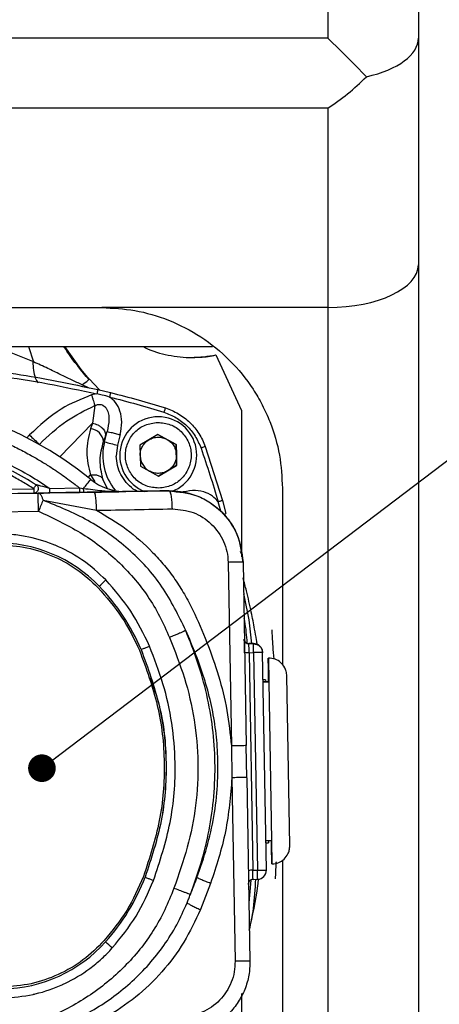
# Model space of a CAD drawing. Units: millimetres. Extents: x 10 to 416, y 10 to 287.
# Drawn here: x 114 to 129, y 165 to 201 of the extents above; entities that cross this region are included whole.
import ezdxf

# ---------------------------------------------------------------- set-up
doc = ezdxf.new("R2010")
doc.units = ezdxf.units.MM
doc.dimstyles.new('SLDDIMSTYLE2', dxfattribs={"dimtxt": 0.18, "dimasz": 1.016, "dimexe": 0, "dimexo": 0.0625, "dimgap": 0, "dimtad": 0, "dimtih": 1, "dimtoh": 1, "dimdec": 0, "dimrnd": 1e-09, "dimzin": 0, "dimdsep": 46, "dimtxsty": 'Standard', "dimblk1": 'DOT', "dimblk2": 'DOT', "dimsah": 1, "dimcen": 0.09, "dimadec": 0, "dimazin": 0, "dimtfac": 1.016, "dimtdec": 0, "dimtofl": 0, "dimtmove": 0, "dimatfit": 3, "dimldrblk": 'DOT', "dimfxl": 1, "dimfrac": 2, "dimtolj": 1, "dimtzin": 0, "dimarcsym": 0})

# ---------------------------------------------------------------- blocks, each defined once
blk = doc.blocks.new('_Dot')
at = {"color": 0, "linetype": 'ByBlock', "lineweight": -2}
blk.add_line((-0.5, 0), (-1, 0), dxfattribs=at)
at = {"color": 0, "linetype": 'ByBlock', "const_width": 0.5}
blk.add_lwpolyline([(-0.25, 0, 1), (0.25, 0, 1)], format="xyb", close=True, dxfattribs=at)

msp = doc.modelspace()

# ---------------------------------------------------------------- linework, layer by layer
at = {"color": 7, "linetype": 'Continuous', "lineweight": 25}
for p, q in [((125.273, 229.549), (125.273, 200.458)), ((128.606, 229.549), (128.606, 200.458)), ((125.273, 200.458), (100.335, 200.458)), ((128.606, 200.458), (128.606, 192.125)), ((125.273, 197.883), (101.94, 197.883)), ((125.273, 197.883), (125.273, 190.55)), ((128.606, 192.125), (128.608, 81.215)), ((101.94, 190.55), (116.965, 190.55)), ((125.273, 190.55), (116.965, 190.55)), ((125.273, 190.55), (125.274, 81.215)), ((114.421, 188.564), (113.183, 189.063)), ((113.415, 189.124), (121.029, 189.124)), ((114.262, 189.124), (114.447, 188.552)), ((116.206, 188.269), (115.604, 189.124)), ((120.362, 188.714), (120.362, 188.714)), ((121.153, 188.807), (122.106, 186.764)), ((114.421, 188.564), (114.447, 188.552)), ((116.503, 187.921), (116.206, 188.269)), ((116.872, 187.523), (116.5, 187.924)), ((116.468, 187.603), (116.235, 187.711)), ((116.818, 187.536), (117.285, 187.423)), ((116.779, 187.374), (116.587, 187.338)), ((116.705, 186.946), (116.615, 186.299)), ((122.106, 186.764), (122.106, 181.387)), ((119.039, 186.536), (119.037, 186.536)), ((115.418, 185.058), (116.615, 186.299)), ((116.615, 186.299), (116.545, 186.089)), ((114.304, 185.865), (114.206, 185.763)), ((117.098, 185.83), (117.027, 185.62)), ((117.058, 185.612), (117.155, 185.998)), ((117.098, 185.83), (117.155, 185.998)), ((117.637, 185.878), (117.541, 185.492)), ((119.026, 185.889), (118.366, 185.493)), ((119.7, 185.516), (119.026, 185.889)), ((119.026, 185.889), (119.362, 185.703)), ((119.362, 185.703), (119.698, 185.516)), ((117.027, 185.62), (117.058, 185.612)), ((117.541, 185.492), (117.496, 185.092)), ((118.366, 185.493), (118.38, 184.723)), ((119.698, 185.516), (119.7, 185.516)), ((119.698, 185.516), (119.705, 185.131)), ((119.713, 184.746), (119.7, 185.516)), ((120.768, 185.442), (121.399, 183.452)), ((119.705, 185.131), (119.712, 184.746)), ((118.38, 184.723), (119.053, 184.35)), ((119.053, 184.35), (119.713, 184.746)), ((119.712, 184.746), (119.382, 184.548)), ((119.712, 184.746), (119.713, 184.746)), ((116.461, 184.306), (116.548, 184.395)), ((116.548, 184.395), (116.706, 184.14)), ((117.169, 183.888), (117.005, 184.243)), ((119.382, 184.548), (119.053, 184.35)), ((113.608, 183.877), (114.458, 183.892)), ((115.047, 183.903), (116.141, 183.922)), ((116.141, 183.922), (116.291, 183.904)), ((123.606, 183.909), (123.606, 177.413)), ((114.619, 183.728), (100.943, 183.489)), ((113.611, 183.711), (114.461, 183.726)), ((115.051, 183.736), (116.145, 183.755)), ((116.145, 183.755), (116.311, 183.758)), ((117.665, 183.782), (117.849, 183.785)), ((117.811, 183.784), (117.814, 183.784)), ((117.846, 183.785), (119.44, 183.813)), ((119.44, 183.808), (117.846, 183.78)), ((117.849, 183.785), (117.846, 183.785)), ((119.44, 183.813), (119.444, 183.813)), ((114.8, 183.468), (116.772, 183.099)), ((121.335, 183.062), (121.239, 183.407)), ((121.399, 183.452), (121.53, 182.983)), ((100.955, 182.823), (114.632, 183.062)), ((122.106, 181.496), (122.064, 181.582)), ((121.609, 181.183), (121.727, 174.437)), ((122.157, 181.193), (122.274, 174.454)), ((116.871, 180.304), (116.87, 180.304)), ((122.539, 178.199), (122.372, 178.196)), ((122.372, 178.196), (122.373, 178.196)), ((122.373, 178.196), (122.54, 178.199)), ((122.539, 178.199), (122.54, 178.199)), ((118.409, 177.977), (118.409, 177.977)), ((122.379, 177.863), (122.546, 177.866)), ((122.379, 177.863), (122.519, 169.864)), ((122.546, 177.866), (122.686, 169.867)), ((123.019, 169.873), (122.879, 177.871)), ((123.086, 177.663), (123.09, 177.663)), ((123.09, 177.663), (123.105, 176.796)), ((123.876, 170.775), (123.767, 177.008)), ((122.989, 176.869), (122.896, 176.867)), ((123.105, 176.796), (122.898, 176.793)), ((122.898, 176.793), (122.99, 176.794)), ((122.989, 176.869), (122.99, 176.794)), ((122.99, 176.794), (123.098, 176.796)), ((123.098, 176.796), (123.105, 176.796)), ((123.105, 176.796), (123.207, 170.964)), ((121.727, 174.437), (121.748, 173.266)), ((122.295, 173.268), (122.274, 174.454)), ((121.748, 173.266), (121.866, 166.519)), ((122.295, 173.268), (122.413, 166.528)), ((123, 170.96), (123.207, 170.964)), ((123.001, 170.877), (123.093, 170.878)), ((123.092, 170.962), (123.093, 170.878)), ((123.207, 170.964), (123.222, 170.097)), ((123.607, 170.238), (123.607, 163.858)), ((122.519, 169.864), (122.686, 169.867)), ((123.222, 170.097), (123.219, 170.097)), ((118.555, 169.612), (118.555, 169.612)), ((122.441, 169.502), (122.375, 168.664)), ((122.524, 169.531), (122.691, 169.534)), ((120.963, 169.383), (120.59, 168.419)), ((117.099, 167.232), (117.099, 167.232)), ((122.106, 165.33), (122.106, 162.269))]:
    msp.add_line(p, q, dxfattribs=at)
at = {"color": 7, "linetype": 'Continuous', "lineweight": 25, "flags": 128}
for points in [[(125.273, 200.458), (125.761, 199.969), (126.239, 199.491), (126.697, 199.034)], [(122.379, 177.863), (122.347, 177.862), (122.316, 177.861), (122.287, 177.861), (122.262, 177.861), (122.241, 177.86), (122.226, 177.86), (122.216, 177.86), (122.215, 177.86)], [(122.879, 177.871), (122.873, 177.871), (122.854, 177.871), (122.823, 177.87), (122.782, 177.87), (122.731, 177.869), (122.674, 177.868), (122.611, 177.867), (122.546, 177.866)], [(122.519, 169.864), (122.487, 169.864), (122.455, 169.863), (122.427, 169.863), (122.401, 169.862), (122.381, 169.862), (122.365, 169.862), (122.356, 169.861), (122.355, 169.861)], [(122.686, 169.867), (122.751, 169.868), (122.813, 169.869), (122.871, 169.87), (122.921, 169.871), (122.963, 169.872), (122.993, 169.873), (123.012, 169.873), (123.019, 169.873)]]:
    msp.add_lwpolyline(points, dxfattribs=at)
at = {"color": 7, "linetype": 'Continuous', "lineweight": 25}
for centre, radius, start, end in [((107.953, 173.61), 13.667, 50.9928, 131.0084), ((119.039, 185.119), 1.417, 290.6873, 249.4951), ((116.519, 185.58), 0.509, 4.4783, 87.174), ((195.978, 270.329), 117.494, 225.96226, 226.20636), ((119.038, 185.119), 2.04, 166.0233, 219.142), ((215.403, 579.133), 405.624, 255.9686, 256.03886), ((107.953, 173.61), 12.333, 57.6806, 62.3509), ((52.461, 235.727), 82.219, 320.92709, 321.21954), ((117.814, 185.784), 2, 230.9928, 271.0006), ((141.58, 184.324), 27.126, 180.9126, 181.2646), ((6.143, 181.334), 108.503, 0.91257, 1.26462), ((107.8, 233.268), 52.126, 285.1626, 285.2715), ((113.121, 176.701), 5.2, 43.8542, 91.0006), ((62.595, 237.157), 78.601, 313.67171, 313.91496), ((111.289, 174.941), 7.74, 23.0911, 43.8542), ((122.37, 178.363), 0.167, 191.3881, 271.0005), ((68.135, 176.999), 54.252, 0.9126, 1.2646), ((68.301, 177.001), 54.252, 0.9126, 1.2646), ((122.546, 177.866), 0.333, 1.0005, 91.0005), ((68.288, 168.834), 54.241, 0.7365, 1.0886), ((68.455, 168.837), 54.241, 0.7365, 1.0886), ((122.685, 169.867), 0.333, 271.0006, 1.0006), ((111.334, 172.397), 7.74, 318.147, 338.9101), ((122.527, 169.364), 0.167, 91.0006, 156.2622), ((113.226, 170.702), 5.2, 271.0006, 318.147), ((62.817, 106.259), 81.635, 48.08846, 48.32268)]:
    msp.add_arc(centre, radius, start, end, dxfattribs=at)
for centre, major_axis, start_param, end_param in [((125.273, 200.458), (3.333, 0), 5.153671, 6.283185), ((125.273, 200.458), (3.014, 3.014), 4.271107, 4.712389), ((125.273, 192.125), (3.333, 0), 4.712389, 6.283184)]:
    msp.add_ellipse(centre, major_axis=major_axis, ratio=0.472348, start_param=start_param, end_param=end_param, dxfattribs=at)
for points, knots in [([(116.965, 190.55), (117.371, 190.528), (118.207, 190.484), (119.446, 190.115), (120.637, 189.504), (121.698, 188.641), (122.418, 187.754), (122.873, 186.974), (123.235, 186.175), (123.541, 185.151), (123.585, 184.315), (123.606, 183.909)], [0, 0, 0, 0, 0.116782, 0.240325, 0.368813, 0.499917, 0.631022, 0.695317, 0.759675, 0.883218, 1, 1, 1, 1]), ([(116.497, 187.887), (116.213, 188.228), (115.887, 188.621), (115.599, 189.065), (115.561, 189.124)], [0, 0, 0, 0, 0.866907, 1, 1, 1, 1]), ([(118.49, 189.124), (118.518, 189.107), (118.797, 188.942), (119.406, 188.786), (120.281, 188.671), (120.863, 188.762), (121.153, 188.807)], [0, 0, 0, 0, 0.035152, 0.356768, 0.678384, 1, 1, 1, 1]), ([(120.362, 188.726), (120.432, 188.724), (120.742, 188.716), (120.974, 188.767), (121.153, 188.807)], [0, 0, 0, 0, 0.22408, 1, 1, 1, 1]), ([(107.661, 188.564), (108.687, 188.537), (110.738, 188.483), (113.804, 188.165), (115.813, 187.745), (116.818, 187.536)], [0, 0, 0, 0, 0.333378, 0.666692, 1, 1, 1, 1]), ([(107.665, 188.397), (108.285, 188.38), (109.524, 188.346), (111.357, 188.242), (113.178, 188.046), (114.982, 187.767), (116.181, 187.505), (116.779, 187.374)], [0, 0, 0, 0, 0.202562, 0.404613, 0.599233, 0.800173, 1, 1, 1, 1]), ([(114.421, 188.564), (114.428, 188.454), (114.442, 188.23), (114.508, 187.952), (114.575, 187.842), (114.609, 187.788)], [0, 0, 0, 0, 0.323829, 0.66268, 1, 1, 1, 1]), ([(116.235, 187.711), (116.106, 187.77), (115.849, 187.889), (115.424, 188.095), (114.96, 188.322), (114.624, 188.473), (114.447, 188.552)], [0, 0, 0, 0, 0.2343574, 0.4690431, 0.7195871, 1, 1, 1, 1]), ([(116.233, 187.709), (116.317, 187.771), (116.486, 187.894), (116.498, 187.912), (116.503, 187.921)], [0, 0, 0, 0, 0.4965, 1, 1, 1, 1]), ([(116.818, 187.536), (116.817, 187.534), (116.816, 187.53), (116.812, 187.51), (116.807, 187.489), (116.801, 187.463), (116.792, 187.425), (116.784, 187.394), (116.779, 187.374)], [0, 0, 0, 0, 0.239465, 0.368382, 0.500035, 0.631682, 0.760585, 1, 1, 1, 1]), ([(116.587, 187.338), (116.204, 187.185), (115.349, 186.842), (114.676, 186.212), (114.304, 185.865)], [0, 0, 0, 0, 0.448828, 1, 1, 1, 1]), ([(116.587, 187.338), (116.599, 187.3), (116.622, 187.224), (116.654, 187.115), (116.684, 187.018), (116.698, 186.969), (116.705, 186.946)], [0, 0, 0, 0, 0.246363, 0.500001, 0.753639, 1, 1, 1, 1]), ([(117.245, 187.261), (117.157, 187.288), (117.004, 187.334), (116.847, 187.362), (116.779, 187.374)], [0, 0, 0, 0, 0.5706807, 1, 1, 1, 1]), ([(117.637, 185.878), (117.666, 186.031), (117.719, 186.32), (117.652, 186.731), (117.496, 187.062), (117.323, 187.199), (117.245, 187.261)], [0, 0, 0, 0, 0.3036208, 0.572084, 0.8054127, 1, 1, 1, 1]), ([(117.245, 187.261), (117.581, 187.175), (118.253, 187.003), (118.917, 186.802), (119.249, 186.701)], [0, 0, 0, 0, 0.5, 1, 1, 1, 1]), ([(99.411, 183.629), (99.792, 183.934), (100.556, 184.544), (101.821, 185.29), (102.81, 185.744), (103.474, 185.993), (103.787, 186.102), (104.102, 186.203), (104.42, 186.296), (104.74, 186.38), (105.062, 186.457), (105.285, 186.504), (105.451, 186.537), (105.663, 186.578), (105.987, 186.632), (106.367, 186.683), (106.705, 186.719), (107.038, 186.747), (107.38, 186.766), (107.632, 186.774), (107.97, 186.779), (108.361, 186.775), (108.897, 186.747), (109.402, 186.701), (109.873, 186.639), (110.32, 186.565), (110.709, 186.488), (111.063, 186.406), (111.376, 186.326), (111.685, 186.239), (112, 186.141), (112.228, 186.064), (112.547, 185.952), (112.919, 185.809), (113.425, 185.59), (113.894, 185.365), (114.268, 185.166), (114.545, 185.009), (114.73, 184.9), (114.913, 184.788), (115.095, 184.673), (115.23, 184.584), (115.355, 184.5), (115.503, 184.399), (115.725, 184.24), (115.949, 184.073), (116.089, 183.962), (116.141, 183.922)], [0, 0, 0, 0, 0.08076, 0.161519, 0.242279, 0.260541, 0.278802, 0.297064, 0.315323, 0.333579, 0.351835, 0.370091, 0.371299, 0.379817, 0.405813, 0.425718, 0.443142, 0.462077, 0.481011, 0.499945, 0.503716, 0.536976, 0.564518, 0.592598, 0.620771, 0.643095, 0.667729, 0.686309, 0.703134, 0.721291, 0.739449, 0.757606, 0.761155, 0.79542, 0.823439, 0.852475, 0.881512, 0.893361, 0.905211, 0.917061, 0.928911, 0.940761, 0.943833, 0.95385, 0.970357, 0.98906, 1, 1, 1, 1]), ([(114.665, 185.517), (114.986, 185.826), (115.593, 186.408), (116.349, 186.774), (116.705, 186.946)], [0, 0, 0, 0, 0.5295307, 1, 1, 1, 1]), ([(116.705, 186.946), (116.738, 186.959), (116.796, 186.983), (116.891, 186.992), (116.952, 186.98), (116.993, 186.963), (117.033, 186.944), (117.073, 186.913), (117.124, 186.855), (117.183, 186.754), (117.22, 186.6), (117.232, 186.334), (117.188, 186.143), (117.155, 185.998)], [0, 0, 0, 0, 0.078408, 0.1366, 0.206577, 0.20932, 0.232808, 0.300989, 0.316934, 0.401889, 0.556241, 0.665746, 1, 1, 1, 1]), ([(119.299, 186.86), (119.464, 186.797), (119.794, 186.669), (120.211, 186.336), (120.559, 185.93), (120.698, 185.604), (120.768, 185.442)], [0, 0, 0, 0, 0.2499838, 0.4999995, 0.7500164, 1, 1, 1, 1]), ([(119.249, 186.701), (119.403, 186.642), (119.708, 186.523), (120.096, 186.215), (120.416, 185.839), (120.546, 185.538), (120.611, 185.387)], [0, 0, 0, 0, 0.250561, 0.499988, 0.749229, 1, 1, 1, 1]), ([(116.545, 186.089), (116.476, 185.807), (116.338, 185.242), (116.478, 184.678), (116.548, 184.395)], [0, 0, 0, 0, 0.5000647, 1, 1, 1, 1]), ([(117.005, 184.243), (116.951, 184.479), (116.846, 184.941), (116.968, 185.396), (117.027, 185.62)], [0, 0, 0, 0, 0.508335, 1, 1, 1, 1]), ([(120.611, 185.387), (120.723, 185.059), (120.946, 184.404), (121.141, 183.739), (121.239, 183.407)], [0, 0, 0, 0, 0.500001, 1, 1, 1, 1]), ([(118.28, 183.788), (118.225, 183.817), (118.067, 183.901), (117.853, 184.114), (117.655, 184.406), (117.525, 184.74), (117.505, 184.975), (117.496, 185.092)], [0, 0, 0, 0, 0.115257, 0.336443, 0.557629, 0.778814, 1, 1, 1, 1]), ([(116.548, 184.395), (116.596, 184.401), (116.696, 184.412), (116.831, 184.385), (116.943, 184.33), (116.984, 184.272), (117.005, 184.243)], [0, 0, 0, 0, 0.244027, 0.5, 0.755973, 1, 1, 1, 1]), ([(114.625, 183.895), (114.623, 183.873), (114.618, 183.829), (114.581, 183.774), (114.526, 183.734), (114.483, 183.728), (114.461, 183.726)], [0, 0, 0, 0, 0.25, 0.5, 0.75, 1, 1, 1, 1]), ([(115.047, 183.903), (114.935, 183.932), (114.784, 183.972), (114.623, 184.013), (114.569, 184.028), (114.55, 184.032), (114.548, 184.033), (114.547, 184.033)], [0, 0, 0, 0, 0.606584, 0.819872, 0.923692, 0.957649, 1, 1, 1, 1]), ([(116.311, 183.758), (116.309, 183.76), (116.305, 183.764), (116.299, 183.797), (116.294, 183.845), (116.292, 183.885), (116.291, 183.904)], [0, 0, 0, 0, 0.241626, 0.5, 0.758374, 1, 1, 1, 1]), ([(116.291, 183.904), (116.519, 183.872), (117.055, 183.798), (117.559, 183.789), (117.849, 183.785)], [0, 0, 0, 0, 0.424437, 1, 1, 1, 1]), ([(114.461, 183.726), (114.462, 183.726), (114.464, 183.726), (114.487, 183.726), (114.555, 183.727), (114.689, 183.73), (114.865, 183.733), (114.987, 183.735), (115.051, 183.736)], [0, 0, 0, 0, 0.061498, 0.125414, 0.251908, 0.501555, 0.742888, 1, 1, 1, 1]), ([(116.682, 183.764), (116.331, 183.758), (115.629, 183.746), (114.956, 183.734), (114.619, 183.728)], [0, 0, 0, 0, 0.5005994, 1, 1, 1, 1]), ([(114.619, 183.728), (114.636, 183.725), (114.67, 183.719), (114.72, 183.665), (114.765, 183.582), (114.788, 183.505), (114.8, 183.468)], [0, 0, 0, 0, 0.246654, 0.500001, 0.762268, 1, 1, 1, 1]), ([(116.311, 183.758), (116.559, 183.762), (117.042, 183.771), (117.461, 183.778), (117.665, 183.782)], [0, 0, 0, 0, 0.513363, 1, 1, 1, 1]), ([(119.444, 183.813), (118.985, 183.805), (118.066, 183.789), (117.143, 183.772), (116.682, 183.764)], [0, 0, 0, 0, 0.5, 1, 1, 1, 1]), ([(119.444, 183.813), (119.549, 183.811), (119.792, 183.807), (120.135, 183.742), (120.544, 183.61), (120.948, 183.4), (121.362, 183.07), (121.692, 182.679), (122.044, 182.067), (122.111, 181.545), (122.157, 181.193)], [0, 0, 0, 0, 0.0750456, 0.1751457, 0.2499237, 0.3842298, 0.4996641, 0.6287058, 0.7497944, 1, 1, 1, 1]), ([(121.239, 183.407), (121.174, 183.483), (121.031, 183.651), (120.695, 183.794), (120.283, 183.843), (119.996, 183.78), (119.844, 183.747)], [0, 0, 0, 0, 0.195416, 0.427535, 0.696098, 1, 1, 1, 1]), ([(114.8, 183.468), (114.775, 183.407), (114.725, 183.286), (114.663, 183.136), (114.632, 183.062)], [0, 0, 0, 0, 0.499999, 1, 1, 1, 1]), ([(120.051, 178.676), (119.784, 179.229), (119.245, 180.343), (117.982, 181.709), (116.483, 182.782), (115.359, 183.24), (114.8, 183.468)], [0, 0, 0, 0, 0.2506099, 0.5041329, 0.7530373, 1, 1, 1, 1]), ([(119.558, 183.148), (119.821, 183.123), (120.346, 183.073), (121.024, 182.628), (121.409, 182.082), (121.579, 181.58), (121.599, 181.316), (121.609, 181.183)], [0, 0, 0, 0, 0.250708, 0.500632, 0.749562, 0.874516, 1, 1, 1, 1]), ([(121.399, 183.452), (121.397, 183.452), (121.392, 183.45), (121.355, 183.44), (121.302, 183.425), (121.26, 183.413), (121.239, 183.407)], [0, 0, 0, 0, 0.25, 0.5, 0.75, 1, 1, 1, 1]), ([(114.632, 183.062), (115.155, 182.818), (116.196, 182.332), (117.573, 181.279), (118.515, 180.191), (119.106, 179.207), (119.337, 178.684), (119.452, 178.421)], [0, 0, 0, 0, 0.2512504, 0.500466, 0.7505289, 0.8748515, 1, 1, 1, 1]), ([(116.772, 183.099), (117.143, 182.878), (117.885, 182.436), (118.694, 181.716), (119.269, 181.076), (119.66, 180.561), (120.01, 180.013), (120.416, 179.245), (120.84, 178.245), (121.273, 177.017), (121.596, 175.746), (121.683, 174.874), (121.727, 174.437)], [0, 0, 0, 0, 0.124845, 0.249159, 0.311414, 0.37341, 0.435616, 0.498972, 0.623555, 0.748321, 0.873896, 1, 1, 1, 1]), ([(117.112, 180.535), (116.838, 180.792), (116.563, 181.051), (116.247, 181.267), (116.225, 181.282), (115.909, 181.495), (115.572, 181.675), (115.217, 181.822), (114.862, 181.966), (114.313, 182.126), (113.765, 182.2), (113.484, 182.223), (113.297, 182.234), (113.119, 182.234), (113.025, 182.234)], [0, 0, 0, 0, 0.247202, 0.247839, 0.252405, 0.264693, 0.499816, 0.501884, 0.518111, 0.752434, 0.876186, 0.882586, 0.938011, 1, 1, 1, 1]), ([(122.685, 178.152), (122.675, 178.213), (122.643, 178.404), (122.571, 178.805), (122.451, 179.406), (122.31, 180.042), (122.201, 180.454), (122.159, 180.613)], [0, 0, 0, 0, 0.072679, 0.228006, 0.479795, 0.798553, 1, 1, 1, 1]), ([(122.169, 180.03), (122.243, 179.713), (122.386, 179.106), (122.441, 178.484), (122.468, 178.187)], [0, 0, 0, 0, 0.521269, 1, 1, 1, 1]), ([(122.184, 179.136), (122.192, 179.099), (122.257, 178.797), (122.279, 178.488), (122.298, 178.217)], [0, 0, 0, 0, 0.122669, 1, 1, 1, 1]), ([(120.051, 178.676), (120.031, 178.668), (120.011, 178.659), (119.965, 178.64), (119.924, 178.623), (119.876, 178.602), (119.837, 178.585), (119.837, 178.585), (119.837, 178.585), (119.836, 178.585), (119.835, 178.584), (119.828, 178.581), (119.8, 178.569), (119.734, 178.541), (119.614, 178.49), (119.511, 178.446), (119.452, 178.421)], [0, 0, 0, 0, 0.242127, 0.251502, 0.318335, 0.499737, 0.499745, 0.499769, 0.499864, 0.500246, 0.501773, 0.507881, 0.532305, 0.629673, 0.788919, 1, 1, 1, 1]), ([(120.462, 169.595), (120.59, 169.965), (120.844, 170.699), (121.101, 171.834), (121.238, 172.992), (121.244, 174.091), (121.152, 175.112), (120.983, 176.034), (120.738, 176.924), (120.427, 177.805), (120.179, 178.38), (120.051, 178.676)], [0, 0, 0, 0, 0.125722, 0.249687, 0.372166, 0.498639, 0.600761, 0.700265, 0.798507, 0.896505, 1, 1, 1, 1]), ([(120.221, 168.97), (120.359, 169.358), (120.635, 170.135), (120.926, 171.343), (121.105, 172.58), (121.146, 173.837), (121.062, 175.093), (120.84, 176.325), (120.507, 177.525), (120.203, 178.293), (120.051, 178.676)], [0, 0, 0, 0, 0.123885, 0.24802, 0.373456, 0.499661, 0.625801, 0.751613, 0.875986, 1, 1, 1, 1]), ([(123.299, 177.628), (123.286, 177.788), (123.267, 178.039), (123.245, 178.345), (123.233, 178.55), (123.229, 178.654), (123.227, 178.7)], [0, 0, 0, 0, 0.407215, 0.637215, 0.838858, 1, 1, 1, 1]), ([(118.867, 169.492), (119.097, 170.195), (119.556, 171.597), (119.712, 173.57), (119.562, 175.279), (119.25, 176.726), (118.894, 177.647), (118.717, 178.108)], [0, 0, 0, 0, 0.2507446, 0.4997138, 0.6649689, 0.8326145, 1, 1, 1, 1]), ([(119.452, 178.421), (119.646, 177.929), (120.033, 176.948), (120.395, 175.404), (120.535, 173.827), (120.449, 172.248), (120.141, 170.694), (119.79, 169.702), (119.613, 169.204)], [0, 0, 0, 0, 0.1674458, 0.3335558, 0.5003378, 0.6670156, 0.8327251, 1, 1, 1, 1]), ([(122.213, 177.86), (122.212, 177.923), (122.21, 178.02), (122.208, 178.136), (122.207, 178.216), (122.205, 178.28), (122.204, 178.343), (122.204, 178.353), (122.204, 178.36)], [0, 0, 0, 0, 0.239443, 0.369509, 0.5, 0.630049, 0.760557, 1, 1, 1, 1]), ([(122.537, 178.188), (122.58, 178.184), (122.667, 178.176), (122.776, 178.103), (122.839, 178.016), (122.869, 177.933), (122.873, 177.885), (122.875, 177.86)], [0, 0, 0, 0, 0.246555, 0.499111, 0.725136, 0.856577, 1, 1, 1, 1]), ([(118.348, 177.951), (118.595, 177.281), (119.088, 175.944), (119.323, 173.81), (119.161, 171.668), (118.716, 170.314), (118.493, 169.636)], [0, 0, 0, 0, 0.250267, 0.500091, 0.749364, 1, 1, 1, 1]), ([(118.409, 177.977), (118.657, 177.302), (119.15, 175.956), (119.392, 173.811), (119.227, 171.658), (118.78, 170.296), (118.555, 169.612)], [0, 0, 0, 0, 0.250812, 0.500067, 0.748821, 1, 1, 1, 1]), ([(123.098, 176.796), (123.097, 176.875), (123.093, 177.117), (123.089, 177.392), (123.086, 177.621), (123.086, 177.649), (123.086, 177.663)], [0, 0, 0, 0, 0.139624, 0.426416, 0.713208, 1, 1, 1, 1]), ([(123.767, 177.008), (123.762, 177.067), (123.754, 177.175), (123.675, 177.35), (123.541, 177.514), (123.332, 177.646), (123.175, 177.657), (123.09, 177.663)], [0, 0, 0, 0, 0.1373616, 0.2537531, 0.4779792, 0.7171423, 1, 1, 1, 1]), ([(118.739, 176.956), (118.859, 176.618), (119.218, 175.606), (119.382, 173.809), (119.229, 171.657), (118.78, 170.295), (118.555, 169.612)], [0, 0, 0, 0, 0.143371, 0.428569, 0.713392, 1, 1, 1, 1]), ([(121.748, 173.266), (121.694, 172.601), (121.586, 171.274), (121.171, 170.012), (120.963, 169.383)], [0, 0, 0, 0, 0.501147, 1, 1, 1, 1]), ([(123.219, 170.097), (123.218, 170.111), (123.217, 170.139), (123.212, 170.368), (123.206, 170.643), (123.201, 170.885), (123.2, 170.964)], [0, 0, 0, 0, 0.286814, 0.573628, 0.860443, 1, 1, 1, 1]), ([(123.222, 170.097), (123.307, 170.106), (123.463, 170.123), (123.668, 170.262), (123.796, 170.43), (123.868, 170.608), (123.873, 170.717), (123.876, 170.775)], [0, 0, 0, 0, 0.282858, 0.522021, 0.746247, 0.862638, 1, 1, 1, 1]), ([(123.355, 169.547), (123.355, 169.555), (123.357, 169.622), (123.365, 169.83), (123.375, 170.035), (123.382, 170.165), (123.382, 170.174)], [0, 0, 0, 0, 0.052136, 0.452157, 0.96221, 1, 1, 1, 1]), ([(120.221, 168.97), (120.263, 169.077), (120.346, 169.284), (120.424, 169.493), (120.462, 169.595)], [0, 0, 0, 0, 0.5142756, 1, 1, 1, 1]), ([(120.963, 169.383), (120.905, 169.405), (120.786, 169.449), (120.633, 169.511), (120.517, 169.563), (120.48, 169.584), (120.462, 169.595)], [0, 0, 0, 0, 0.245313, 0.500036, 0.754741, 1, 1, 1, 1]), ([(122.355, 169.339), (122.358, 169.365), (122.364, 169.417), (122.399, 169.475), (122.431, 169.495), (122.441, 169.502)], [0, 0, 0, 0, 0.409489, 0.806349, 1, 1, 1, 1]), ([(122.385, 167.658), (122.509, 168.198), (122.651, 168.818), (122.722, 169.47), (122.731, 169.554)], [0, 0, 0, 0, 0.8714978, 1, 1, 1, 1]), ([(122.612, 169.543), (122.594, 169.179), (122.563, 168.548), (122.438, 167.93), (122.385, 167.669)], [0, 0, 0, 0, 0.578079, 1, 1, 1, 1]), ([(119.613, 169.204), (119.507, 168.936), (119.293, 168.4), (118.873, 167.648), (118.374, 166.947), (117.607, 166.097), (116.491, 165.179), (115.469, 164.658), (114.958, 164.398)], [0, 0, 0, 0, 0.125721, 0.251477, 0.375154, 0.500319, 0.750333, 1, 1, 1, 1]), ([(120.221, 168.97), (120.201, 168.978), (120.18, 168.986), (120.133, 169.003), (120.092, 169.019), (119.993, 169.057), (119.822, 169.124), (119.682, 169.178), (119.613, 169.204)], [0, 0, 0, 0, 0.242467, 0.251848, 0.318758, 0.500404, 0.757527, 1, 1, 1, 1]), ([(115.14, 163.998), (115.663, 164.231), (116.717, 164.702), (118.125, 165.747), (119.107, 166.848), (119.734, 167.851), (119.976, 168.394), (120.097, 168.665)], [0, 0, 0, 0, 0.24504, 0.494236, 0.745363, 0.873034, 1, 1, 1, 1]), ([(120.097, 168.665), (120.118, 168.716), (120.16, 168.817), (120.201, 168.919), (120.221, 168.97)], [0, 0, 0, 0, 0.498671, 1, 1, 1, 1]), ([(120.097, 168.665), (120.115, 168.653), (120.15, 168.629), (120.264, 168.569), (120.415, 168.497), (120.533, 168.445), (120.59, 168.419)], [0, 0, 0, 0, 0.246019, 0.500876, 0.755452, 1, 1, 1, 1]), ([(120.59, 168.419), (120.399, 168.011), (120.017, 167.193), (119.199, 166.113), (118.231, 165.167), (117.476, 164.68), (117.097, 164.435)], [0, 0, 0, 0, 0.250037, 0.500485, 0.74941, 1, 1, 1, 1]), ([(113.323, 165.169), (113.698, 165.195), (114.075, 165.221), (114.448, 165.305), (114.474, 165.311), (114.846, 165.398), (115.206, 165.523), (115.556, 165.683), (115.902, 165.845), (116.393, 166.139), (116.82, 166.49), (117.028, 166.68), (117.164, 166.81), (117.284, 166.941), (117.348, 167.01)], [0, 0, 0, 0, 0.247202, 0.247839, 0.252405, 0.264693, 0.499816, 0.501884, 0.518111, 0.752434, 0.876186, 0.882586, 0.938011, 1, 1, 1, 1]), ([(122.413, 166.528), (122.407, 166.355), (122.397, 166.09), (122.313, 165.743), (122.199, 165.408), (122.034, 165.092), (121.825, 164.803), (121.656, 164.615), (121.479, 164.451), (121.293, 164.304), (121.065, 164.158), (120.774, 164.013), (120.35, 163.863), (120.005, 163.834), (119.794, 163.816)], [0, 0, 0, 0, 0.123866, 0.188263, 0.254267, 0.376642, 0.441729, 0.509375, 0.55781, 0.614417, 0.679196, 0.752145, 0.848183, 1, 1, 1, 1]), ([(121.866, 166.519), (121.86, 166.387), (121.849, 166.123), (121.698, 165.615), (121.332, 165.056), (120.67, 164.587), (120.146, 164.518), (119.884, 164.484)], [0, 0, 0, 0, 0.1246974, 0.2498942, 0.4989316, 0.7487317, 1, 1, 1, 1])]:
    msp.add_open_spline(points, degree=3, knots=knots, dxfattribs=at)
for points in [[(117.285, 187.423), (117.284, 187.421), (117.283, 187.416), (117.274, 187.378), (117.261, 187.325), (117.25, 187.283), (117.245, 187.261)], [(117.285, 187.423), (117.622, 187.337), (118.298, 187.164), (118.965, 186.961), (119.299, 186.86)], [(119.299, 186.86), (119.298, 186.858), (119.297, 186.853), (119.285, 186.816), (119.269, 186.764), (119.256, 186.722), (119.249, 186.701)], [(116.615, 186.299), (116.649, 186.291), (116.717, 186.277), (116.814, 186.236), (116.903, 186.184), (116.979, 186.122), (117.039, 186.052), (117.08, 185.978), (117.102, 185.902), (117.099, 185.854), (117.098, 185.83)], [(119.061, 183.911), (118.902, 183.927), (118.585, 183.958), (118.178, 184.23), (117.903, 184.625), (117.8, 185.098), (117.886, 185.574), (118.148, 185.978), (118.545, 186.265), (118.861, 186.307), (119.019, 186.328)], [(119.019, 186.328), (119.177, 186.312), (119.494, 186.281), (119.901, 186.009), (120.177, 185.614), (120.279, 185.141), (120.193, 184.665), (119.932, 184.261), (119.534, 183.974), (119.219, 183.932), (119.061, 183.911)], [(117.155, 185.998), (117.166, 185.996), (117.189, 185.99), (117.303, 185.961), (117.457, 185.923), (117.577, 185.893), (117.637, 185.878)], [(118.372, 185.108), (118.375, 185.166), (118.382, 185.283), (118.449, 185.446), (118.552, 185.59), (118.647, 185.657), (118.695, 185.691)], [(118.695, 185.691), (118.747, 185.718), (118.852, 185.771), (118.968, 185.781), (119.027, 185.786)], [(119.027, 185.786), (119.085, 185.783), (119.202, 185.777), (119.309, 185.727), (119.362, 185.703)], [(119.362, 185.703), (119.41, 185.67), (119.508, 185.606), (119.616, 185.466), (119.689, 185.306), (119.7, 185.189), (119.705, 185.131)], [(120.768, 185.442), (120.765, 185.441), (120.761, 185.439), (120.724, 185.426), (120.673, 185.408), (120.631, 185.394), (120.611, 185.387)], [(118.372, 185.108), (118.377, 185.05), (118.388, 184.933), (118.461, 184.773), (118.569, 184.633), (118.666, 184.568), (118.715, 184.536)], [(119.705, 185.131), (119.702, 185.073), (119.695, 184.956), (119.627, 184.793), (119.525, 184.649), (119.429, 184.582), (119.382, 184.548)], [(113.551, 184.787), (113.808, 184.653), (114.322, 184.384), (114.806, 184.063), (115.047, 183.903)], [(114.458, 183.892), (114.317, 183.979), (114.036, 184.153), (113.745, 184.31), (113.599, 184.388)], [(119.05, 184.453), (118.992, 184.456), (118.874, 184.462), (118.768, 184.511), (118.715, 184.536)], [(119.382, 184.548), (119.33, 184.521), (119.225, 184.468), (119.109, 184.458), (119.05, 184.453)], [(114.458, 183.892), (114.469, 183.911), (114.493, 183.948), (114.522, 183.994), (114.543, 184.027), (114.546, 184.031), (114.547, 184.033)], [(114.547, 184.033), (114.558, 184.025), (114.58, 184.009), (114.605, 183.975), (114.621, 183.936), (114.623, 183.909), (114.625, 183.895)], [(115.051, 183.736), (115.05, 183.738), (115.05, 183.743), (115.05, 183.782), (115.049, 183.837), (115.048, 183.881), (115.047, 183.903)], [(116.141, 183.922), (116.142, 183.9), (116.143, 183.856), (116.144, 183.801), (116.144, 183.762), (116.144, 183.757), (116.145, 183.755)], [(116.772, 183.099), (116.769, 183.186), (116.763, 183.361), (116.741, 183.581), (116.713, 183.735), (116.692, 183.754), (116.682, 183.764)], [(119.44, 183.808), (119.79, 183.774), (120.489, 183.706), (121.379, 183.106), (122.01, 182.237), (122.102, 181.541), (122.148, 181.193)], [(119.558, 183.148), (119.555, 183.235), (119.549, 183.41), (119.521, 183.63), (119.485, 183.783), (119.458, 183.803), (119.444, 183.813)], [(116.772, 183.099), (117.237, 183.107), (118.167, 183.123), (119.094, 183.14), (119.558, 183.148)], [(113.031, 181.834), (113.384, 181.819), (114.088, 181.79), (115.103, 181.47), (116.045, 180.976), (116.563, 180.497), (116.822, 180.258)], [(122.157, 181.193), (122.149, 181.193), (122.134, 181.192), (122.012, 181.19), (121.834, 181.187), (121.684, 181.185), (121.609, 181.183)], [(116.822, 180.258), (117.129, 179.908), (117.742, 179.208), (118.146, 178.37), (118.348, 177.951)], [(118.717, 178.108), (118.504, 178.549), (118.079, 179.43), (117.434, 180.167), (117.112, 180.535)], [(118.409, 177.977), (118.414, 177.979), (118.423, 177.983), (118.494, 178.013), (118.596, 178.056), (118.676, 178.09), (118.717, 178.108)], [(122.275, 174.446), (122.267, 174.446), (122.251, 174.446), (122.129, 174.444), (121.952, 174.441), (121.802, 174.439), (121.727, 174.437)], [(122.295, 173.276), (122.287, 173.275), (122.272, 173.275), (122.15, 173.273), (121.972, 173.27), (121.822, 173.267), (121.748, 173.266)], [(118.493, 169.636), (118.306, 169.21), (117.932, 168.358), (117.343, 167.637), (117.049, 167.277)], [(117.348, 167.01), (117.657, 167.389), (118.277, 168.147), (118.67, 169.044), (118.867, 169.492)], [(118.555, 169.612), (118.56, 169.61), (118.57, 169.606), (118.642, 169.579), (118.745, 169.539), (118.826, 169.507), (118.867, 169.492)], [(117.049, 167.277), (116.799, 167.028), (116.298, 166.532), (115.373, 166.005), (114.37, 165.65), (113.667, 165.596), (113.315, 165.569)], [(122.413, 166.528), (122.405, 166.528), (122.39, 166.528), (122.268, 166.526), (122.09, 166.523), (121.94, 166.52), (121.866, 166.519)]]:
    msp.add_open_spline(points, degree=3, dxfattribs=at)

# ---------------------------------------------------------------- leaders
at = {"color": 150, "linetype": 'Continuous', "lineweight": 0}
msp.add_leader([(114.759, 173.617), (135.112, 189.055)], dimstyle='SLDDIMSTYLE2', dxfattribs=at)

doc.saveas('drawing.dxf')
